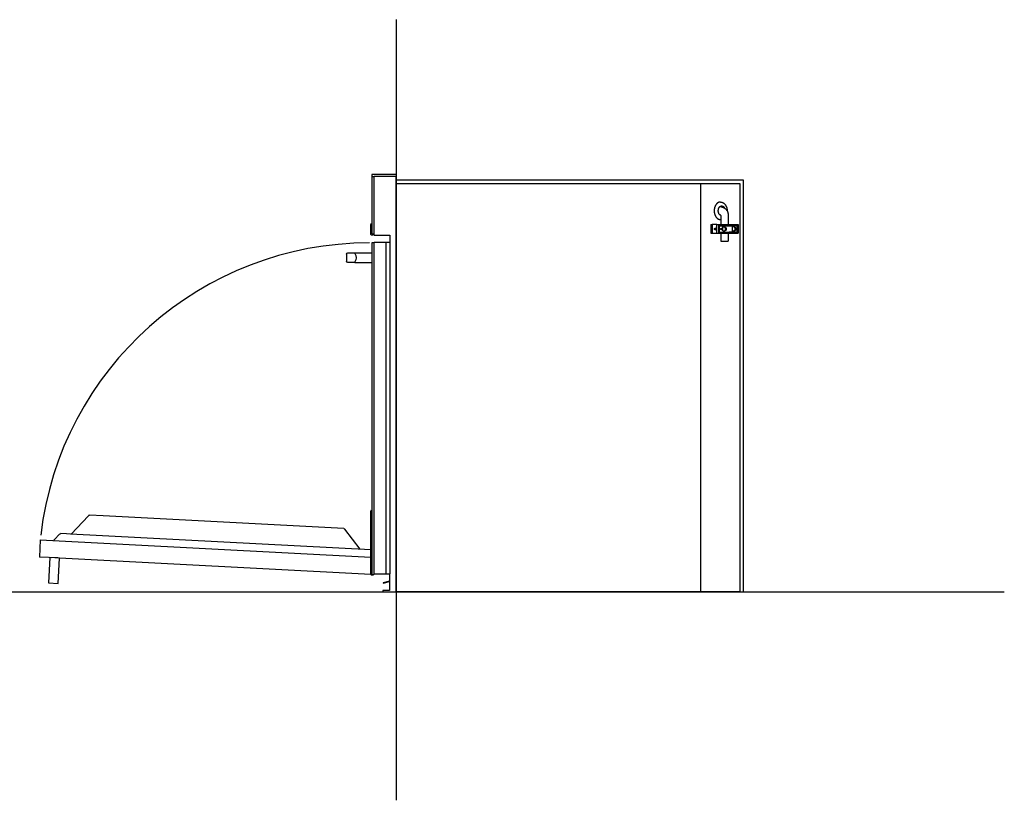
# Model space of a CAD drawing. Extents: x -480 to 2775, y -409 to 2159.
# Drawn here: x 1146 to 2775, y -345 to 946 of the extents above; entities that cross this region are included whole.
import ezdxf

# ---------------------------------------------------------------- set-up
doc = ezdxf.new("R2010")
doc.units = 0
doc.layers.add('FISHER___PAYKEL', color=7, linetype='CONTINUOUS')

msp = doc.modelspace()

# ---------------------------------------------------------------- linework, layer by layer
at = {"layer": 'FISHER___PAYKEL', "color": 5}
for p, q in [((1768.5, 946.3), (1768.5, -344.9)), ((-480.4, 0), (2774.6, 0))]:
    msp.add_line(p, q, dxfattribs=at)
at = {"layer": 'FISHER___PAYKEL', "color": 7}
for p, q in [((1729.5, 690), (1728.5, 690)), ((1728.5, 690), (1728.5, 687.1)), ((1728.5, 687.1), (1729.5, 687.1)), ((1728.5, 686), (1728.5, 684.8)), ((1728.5, 684.8), (1728.5, 667.4)), ((1768.5, 690), (1729.5, 690)), ((1729.5, 687.1), (1732.5, 687.1)), ((1732.5, 686), (1732.5, 687.1)), ((1768.5, 687.1), (1732.5, 687.1)), ((1732.5, 592.5), (1732.5, 686)), ((1768.5, 690), (1768.5, 687.1)), ((1768.5, 675), (1768.5, 687.1)), ((2272.5, 675), (1768.5, 675)), ((1768.5, 0), (1768.5, 675)), ((2272.5, 0), (2272.5, 675)), ((2337.5, 675), (2272.5, 675)), ((2337.5, 0), (2337.5, 675)), ((1728.5, 667.4), (1728.5, 593.8)), ((2304.3, 636.5), (2303.5, 636.4)), ((2306.1, 636.5), (2304.3, 636.5)), ((2305.5, 622.2), (2305.5, 607.5)), ((2305.5, 622.2), (2305.5, 622.2)), ((2318, 622.2), (2318, 607.5)), ((1726.8, 591.2), (1726.8, 607.4)), ((1726.9, 607.7), (1728, 609.6)), ((1728, 609.6), (1728, 609.6)), ((1728.5, 609.4), (1728, 609.6)), ((2289.1, 607.5), (2289.1, 593)), ((2289.1, 607.5), (2291.2, 607.5)), ((2299.3, 607.5), (2291.2, 607.5)), ((2291.2, 607.5), (2291.2, 593)), ((2299.3, 603.4), (2298.6, 603.4)), ((2298.6, 597), (2298.6, 603.4)), ((2299.3, 593), (2299.3, 607.5)), ((2299.3, 607.5), (2302.5, 607.5)), ((2302.5, 607.5), (2319.7, 607.5)), ((2302.5, 605.5), (2302.5, 607.5)), ((2302.5, 605.5), (2319.7, 605.5)), ((2302.5, 595), (2302.5, 605.5)), ((2303.5, 595), (2303.5, 605.5)), ((2305.5, 615.7), (2305, 615.7)), ((2309.1, 603.4), (2311.3, 603.4)), ((2309.1, 597), (2309.1, 603.4)), ((2311.4, 603.4), (2311.4, 605.5)), ((2311.4, 603.4), (2312.3, 603.4)), ((2319.7, 607.5), (2325.9, 607.5)), ((2319.7, 605.5), (2325.9, 605.5)), ((2324.3, 605.5), (2324.3, 596)), ((2327.4, 603.4), (2325.2, 603.4)), ((2325.2, 597), (2325.2, 603.4)), ((2325.9, 607.5), (2334.3, 607.5)), ((2334.3, 605.5), (2325.9, 605.5)), ((2328.4, 603.4), (2327.4, 603.4)), ((2332.6, 595), (2332.6, 605.5)), ((2333.3, 595), (2333.3, 605.5)), ((2334.3, 607.5), (2334.3, 605.5)), ((2334.3, 605.5), (2334.3, 595)), ((1728.5, 590), (1728, 590)), ((1728.5, 593.8), (1728.5, 592.5)), ((1730.2, 590.6), (1728.5, 590.6)), ((1729.1, 590), (1728.5, 590)), ((1730.2, 590), (1729.1, 590)), ((1730.8, 590.6), (1730.2, 590.6)), ((1730.8, 590), (1730.2, 590)), ((1730.8, 590.6), (1730.8, 590)), ((1732.5, 590), (1732.5, 592.5)), ((1732.5, 590), (1758.5, 590)), ((1758.5, 590), (1758.5, 577.6)), ((2289.1, 593), (2291.2, 593)), ((2291.2, 593), (2299.3, 593)), ((2298.6, 597), (2299.3, 597)), ((2299.3, 593), (2302.5, 593)), ((2302.5, 595), (2319.7, 595)), ((2302.5, 593), (2302.5, 595)), ((2302.5, 593), (2319.7, 593)), ((2305.5, 593), (2305.5, 580.2)), ((2309.1, 597), (2311.3, 597)), ((2311.4, 597), (2312.3, 597)), ((2311.4, 596), (2311.4, 597)), ((2311.5, 595), (2311.4, 596)), ((2313.4, 600), (2313.4, 600.4)), ((2314.4, 600.4), (2314.4, 600)), ((2318, 593), (2318, 580.2)), ((2325.9, 595), (2319.7, 595)), ((2319.7, 593), (2325.9, 593)), ((2325.2, 597), (2327.4, 597)), ((2325.9, 595), (2334.3, 595)), ((2325.9, 593), (2334.3, 593)), ((2328.4, 597), (2327.4, 597)), ((2329.6, 600), (2329.6, 600.4)), ((2330.6, 600), (2330.6, 600.4)), ((2334.3, 595), (2334.3, 593)), ((1728.5, 576.9), (1728.5, 574.7)), ((1728.5, 574.7), (1728.5, 560.4)), ((1732.5, 576.9), (1732.5, 577.6)), ((1752.3, 577.6), (1732.5, 577.6)), ((1732.5, 574.1), (1732.5, 576.9)), ((1732.5, 29.6), (1732.5, 574.1)), ((1752.3, 574.1), (1752.3, 577.6)), ((1758.5, 577.6), (1752.3, 577.6)), ((1752.3, 29.6), (1752.3, 574.1)), ((1758.5, 577.6), (1758.5, 29.6)), ((2305.5, 580.2), (2316.2, 580.2)), ((2316.2, 580.2), (2318, 580.2)), ((1686.5, 558.6), (1686.5, 546.6)), ((1688.5, 560.6), (1699.1, 560.6)), ((1699.8, 560.2), (1700.2, 559.8)), ((1700.2, 559.8), (1700.3, 559.6)), ((1728.5, 560.3), (1700.4, 560.3)), ((1728.5, 560.4), (1728.5, 544.8)), ((1699.1, 544.6), (1688.5, 544.6)), ((1700.2, 545.3), (1699.8, 544.9)), ((1700.3, 545.6), (1700.2, 545.3)), ((1700.4, 544.9), (1728.5, 544.9)), ((1728.5, 544.8), (1728.5, 134.7)), ((1726.8, 28.8), (1726.8, 133.1)), ((1726.9, 133.4), (1728, 135.4)), ((1728.5, 135.1), (1728, 135.4)), ((1728, 135.4), (1728, 135.4)), ((1728.5, 134.7), (1728.5, 31.2)), ((1728.5, 27.6), (1728, 27.6)), ((1728.5, 31.2), (1728.5, 28.9)), ((1729.1, 28.2), (1728.5, 28.2)), ((1729.1, 27.6), (1728.5, 27.6)), ((1730.8, 28.2), (1729.1, 28.2)), ((1730.2, 27.6), (1729.1, 27.6)), ((1730.5, 28.2), (1730.2, 28.2)), ((1730.2, 28.2), (1730.2, 28.2)), ((1730.8, 27.6), (1730.2, 27.6)), ((1730.8, 28.2), (1730.4, 28.2)), ((1730.8, 28.2), (1730.8, 27.6)), ((1732.5, 29.6), (1752.3, 29.6)), ((1732.5, 28.9), (1732.5, 29.6)), ((1757.5, 17.8), (1747, 15)), ((1747.3, 14.1), (1757.5, 16.9)), ((1752.3, 29.6), (1757.5, 29.6)), ((1758.5, 29.6), (1757.5, 29.6)), ((1757.5, 29.6), (1757.5, 17.8)), ((1757.5, 16.9), (1757.5, 1.9)), ((1757.5, 1.9), (1746.5, 1.9)), ((1746.5, 1.9), (1746.5, 0)), ((1746.5, 0), (1768.5, 0)), ((1747, 15), (1747.3, 14.1)), ((2272.5, 0), (1768.5, 0)), ((2337.5, 0), (2272.5, 0))]:
    msp.add_line(p, q, dxfattribs=at)
at = {"layer": 'FISHER___PAYKEL', "color": 6}
for p, q in [((1259.9, 125.9), (1231.3, 95.3)), ((1284.1, 125.4), (1261.5, 126.6)), ((1682.1, 104.5), (1284.1, 125.4)), ((1708.9, 70.3), (1683.7, 103.7)), ((1180, 86), (1178.5, 57.5)), ((1180, 86), (1726.8, 57.3)), ((1211.7, 95.2), (1203.6, 86.6)), ((1211.7, 95.2), (1211.9, 95.4)), ((1223.4, 95.7), (1214.1, 96.2)), ((1229.8, 95.4), (1223.4, 95.7)), ((1726.8, 69.3), (1229.8, 95.4)), ((1209.1, 55.9), (1178.5, 57.5)), ((1196.1, 55.6), (1196.1, 55.6)), ((1198.3, 55.5), (1198.3, 55.5)), ((1726.8, 28.8), (1211.6, 55.8)), ((1196.5, 14.5), (1196.4, 14.5)), ((1207, 14), (1206.9, 14))]:
    msp.add_line(p, q, dxfattribs=at)
at = {"layer": 'FISHER___PAYKEL', "color": 1}
msp.add_lwpolyline([(1768.5, 0), (2343.5, 0), (2343.5, 681), (1768.5, 681)], close=True, dxfattribs=at)
at = {"layer": 'FISHER___PAYKEL', "color": 7}
for points in [[(2305, 644.7), (2304.8, 644.7), (2304.6, 644.7), (2304.3, 644.7), (2304.1, 644.6), (2303.9, 644.6), (2303.6, 644.6), (2303.4, 644.5), (2303.2, 644.5), (2302.9, 644.4), (2302.7, 644.3), (2302.4, 644.2), (2302.2, 644.1), (2302, 644), (2301.7, 643.9), (2301.5, 643.8), (2301.3, 643.7), (2301, 643.5), (2300.8, 643.4), (2300.5, 643.2), (2300.3, 643.1), (2300.1, 642.9), (2299.9, 642.7), (2299.6, 642.5), (2299.4, 642.3), (2299.2, 642.1), (2299, 641.9), (2298.8, 641.7), (2298.6, 641.5), (2298.4, 641.2), (2298.2, 641), (2298, 640.7), (2297.8, 640.5), (2297.6, 640.2), (2297.4, 639.9), (2297.2, 639.6), (2297.1, 639.3), (2296.9, 639), (2296.7, 638.7), (2296.6, 638.4), (2296.4, 638.1), (2296.3, 637.8), (2296.2, 637.5), (2296, 637.2), (2295.9, 636.9), (2295.8, 636.5), (2295.7, 636.2), (2295.6, 635.9), (2295.5, 635.5), (2295.4, 635.2), (2295.3, 634.9), (2295.2, 634.5), (2295.2, 634.2), (2295.1, 633.9), (2295, 633.5), (2294.9, 632.8), (2294.9, 632.2), (2294.8, 631.5), (2294.8, 630.8), (2294.8, 630.2), (2294.8, 629.6), (2294.8, 628.9), (2294.9, 628.2), (2294.9, 627.6), (2295, 626.9), (2295.1, 626.5), (2295.2, 626.2), (2295.2, 625.9), (2295.3, 625.5), (2295.4, 625.2), (2295.5, 624.9), (2295.6, 624.5), (2295.7, 624.2), (2295.8, 623.9), (2295.9, 623.5), (2296, 623.2), (2296.2, 622.9), (2296.3, 622.6), (2296.4, 622.3), (2296.6, 622), (2296.7, 621.7), (2296.9, 621.4), (2297.1, 621.1), (2297.2, 620.8), (2297.4, 620.5), (2297.6, 620.2), (2297.8, 619.9), (2298, 619.7), (2298.2, 619.4), (2298.4, 619.2), (2298.6, 618.9), (2298.8, 618.7), (2299, 618.5), (2299.2, 618.3), (2299.4, 618.1), (2299.6, 617.9), (2299.9, 617.7), (2300.1, 617.5), (2300.3, 617.3), (2300.5, 617.2), (2300.8, 617), (2301, 616.9), (2301.3, 616.7), (2301.5, 616.6), (2301.7, 616.5), (2302, 616.4), (2302.2, 616.3), (2302.4, 616.2), (2302.7, 616.1), (2302.9, 616), (2303.2, 615.9), (2303.4, 615.9), (2303.6, 615.8), (2303.9, 615.8), (2304.1, 615.8), (2304.3, 615.7), (2304.6, 615.7), (2304.8, 615.7), (2305, 615.7)], [(2305.5, 622.6), (2305.4, 622.6), (2305.3, 622.7), (2305.2, 622.7), (2305.1, 622.8), (2305, 622.8), (2304.9, 622.9), (2304.7, 623), (2304.6, 623), (2304.5, 623.1), (2304.4, 623.2), (2304.3, 623.3), (2304.2, 623.3), (2304.1, 623.4), (2304, 623.5), (2304, 623.6), (2303.9, 623.7), (2303.8, 623.8), (2303.7, 623.9), (2303.6, 624), (2303.5, 624.1), (2303.4, 624.2), (2303.3, 624.3), (2303.2, 624.4), (2303.1, 624.5), (2303.1, 624.7), (2303, 624.8), (2302.9, 624.9), (2302.8, 625), (2302.8, 625.2), (2302.7, 625.3), (2302.6, 625.4), (2302.5, 625.6), (2302.4, 625.8), (2302.3, 626.1), (2302.2, 626.4), (2302.1, 626.7), (2302, 627), (2301.9, 627.3), (2301.8, 627.6), (2301.7, 627.9), (2301.7, 628.1), (2301.6, 628.4), (2301.6, 628.7), (2301.5, 629), (2301.5, 629.3), (2301.5, 629.6), (2301.5, 629.9), (2301.5, 630.2), (2301.5, 630.6), (2301.5, 630.9), (2301.5, 631.3), (2301.6, 631.7), (2301.6, 632), (2301.7, 632.2), (2301.7, 632.4), (2301.7, 632.6), (2301.8, 632.8), (2301.8, 633), (2301.9, 633.1), (2301.9, 633.3), (2302, 633.5), (2302.1, 633.7), (2302.1, 633.9), (2302.2, 634.1), (2302.3, 634.2), (2302.3, 634.4), (2302.4, 634.6), (2302.5, 634.7), (2302.6, 634.9), (2302.7, 635.1), (2302.8, 635.2), (2302.8, 635.4), (2302.9, 635.6), (2303, 635.7), (2303.1, 635.9), (2303.3, 636), (2303.4, 636.1), (2303.5, 636.3), (2303.6, 636.4), (2303.7, 636.5), (2303.8, 636.7), (2303.9, 636.8), (2304.1, 636.9), (2304.2, 637), (2304.3, 637.1), (2304.4, 637.2), (2304.5, 637.3), (2304.7, 637.4), (2304.8, 637.5), (2304.9, 637.6), (2305.1, 637.6), (2305.2, 637.7), (2305.3, 637.8), (2305.5, 637.8), (2305.6, 637.9), (2305.7, 637.9), (2305.9, 638), (2306, 638), (2306.1, 638.1), (2306.2, 638.1), (2306.4, 638.1), (2306.5, 638.1), (2306.6, 638.2), (2306.8, 638.2), (2306.9, 638.2), (2307, 638.2), (2307.1, 638.2)], [(2305, 644.7), (2305.3, 644.7), (2305.6, 644.7), (2305.9, 644.7), (2306.2, 644.6), (2306.5, 644.6), (2306.8, 644.5), (2307, 644.5), (2307.3, 644.4), (2307.6, 644.3), (2307.9, 644.2), (2308.1, 644.1), (2308.4, 644), (2308.7, 643.9), (2309, 643.8), (2309.2, 643.7), (2309.5, 643.5), (2309.8, 643.4), (2310, 643.2), (2310.3, 643), (2310.5, 642.8), (2310.8, 642.6), (2311, 642.4), (2311.3, 642.2), (2311.5, 642), (2311.7, 641.8), (2312, 641.6), (2312.2, 641.3), (2312.4, 641.1), (2312.6, 640.8), (2312.8, 640.6), (2313, 640.3), (2313.2, 640.1), (2313.4, 639.8), (2313.6, 639.5), (2313.8, 639.2), (2313.9, 639), (2314.1, 638.7), (2314.2, 638.4), (2314.4, 638.1), (2314.5, 637.8), (2314.7, 637.5), (2314.8, 637.2), (2314.9, 636.9), (2315.1, 636.5), (2315.2, 636.2), (2315.3, 635.9), (2315.4, 635.6), (2315.5, 635.2), (2315.6, 634.9), (2315.6, 634.6), (2315.8, 634), (2315.9, 633.4), (2316, 632.8), (2316.1, 632.1), (2316.1, 631.5), (2316.1, 630.8), (2316.2, 630.2), (2316.2, 629.9)], [(2307.1, 638.2), (2307.2, 638.2), (2307.3, 638.2), (2307.4, 638.2), (2307.5, 638.2), (2307.5, 638.2), (2307.6, 638.2), (2307.7, 638.2), (2307.8, 638.2), (2307.8, 638.1), (2307.9, 638.1), (2308, 638.1), (2308.1, 638.1), (2308.2, 638.1), (2308.2, 638), (2308.3, 638), (2308.4, 638), (2308.5, 638), (2308.6, 637.9), (2308.6, 637.9), (2308.7, 637.9), (2308.8, 637.8), (2308.9, 637.8), (2309, 637.8), (2309.1, 637.7), (2309.1, 637.7), (2309.2, 637.6), (2309.3, 637.6), (2309.4, 637.6), (2309.4, 637.5), (2309.5, 637.5), (2309.6, 637.4), (2309.7, 637.4), (2309.8, 637.3), (2309.8, 637.2), (2309.9, 637.2), (2310, 637.1), (2310.1, 637), (2310.3, 636.9), (2310.4, 636.7), (2310.6, 636.6), (2310.7, 636.4), (2310.9, 636.2), (2311, 636.1), (2311.1, 635.9), (2311.2, 635.7), (2311.4, 635.5), (2311.5, 635.3), (2311.6, 635.1), (2311.7, 634.9), (2311.8, 634.7)], [(2308, 636.3), (2308.2, 636.2), (2308.4, 636.2), (2308.6, 636.1), (2308.8, 636.1), (2309, 636), (2309.2, 636), (2309.5, 635.9), (2309.7, 635.8), (2309.9, 635.7), (2310.1, 635.7), (2310.3, 635.6), (2310.5, 635.5), (2310.6, 635.4), (2310.8, 635.3), (2311, 635.2), (2311.2, 635.1), (2311.4, 635), (2311.6, 634.9), (2311.8, 634.7), (2312.1, 634.5), (2312.4, 634.4), (2312.6, 634.2), (2312.8, 634), (2313.1, 633.8), (2313.3, 633.6), (2313.5, 633.4), (2313.8, 633.1), (2314, 632.9), (2314.2, 632.7), (2314.4, 632.5), (2314.6, 632.2), (2314.8, 632), (2315, 631.7), (2315.2, 631.5), (2315.4, 631.2), (2315.5, 630.9), (2315.7, 630.7), (2315.9, 630.4), (2316, 630.1), (2316.2, 629.8), (2316.3, 629.5), (2316.5, 629.3), (2316.6, 629), (2316.7, 628.7), (2316.8, 628.4), (2317, 628.1), (2317.1, 627.8), (2317.2, 627.5), (2317.3, 627.1), (2317.4, 626.8), (2317.4, 626.5), (2317.5, 626.3), (2317.6, 625.7), (2317.7, 625.1), (2317.8, 624.5), (2317.9, 624), (2318, 623.4), (2318, 622.8), (2318, 622.2)], [(2313.4, 600.4), (2313.4, 600.5), (2313.4, 600.7), (2313.4, 600.8), (2313.4, 600.9), (2313.4, 601.1), (2313.4, 601.2), (2313.4, 601.2), (2313.3, 601.3), (2313.3, 601.4), (2313.3, 601.4), (2313.3, 601.5), (2313.3, 601.6), (2313.2, 601.6), (2313.2, 601.7), (2313.2, 601.8), (2313.2, 601.8), (2313.2, 601.9), (2313.1, 602), (2313.1, 602), (2313.1, 602.1), (2313, 602.2), (2313, 602.2), (2313, 602.3), (2312.9, 602.4), (2312.9, 602.4), (2312.9, 602.5), (2312.8, 602.5), (2312.8, 602.6), (2312.7, 602.6), (2312.7, 602.7), (2312.7, 602.7), (2312.6, 602.8), (2312.6, 602.8), (2312.5, 602.9), (2312.5, 602.9), (2312.4, 603), (2312.4, 603), (2312.3, 603), (2312.3, 603.1), (2312.2, 603.1), (2312.2, 603.1), (2312.1, 603.2), (2312.1, 603.2), (2312.1, 603.2), (2312, 603.2), (2312, 603.3), (2311.9, 603.3), (2311.9, 603.3), (2311.8, 603.3), (2311.8, 603.3), (2311.7, 603.3), (2311.7, 603.4), (2311.6, 603.4), (2311.6, 603.4), (2311.5, 603.4), (2311.5, 603.4), (2311.4, 603.4), (2311.4, 603.4), (2311.3, 603.4)], [(2312.3, 603.4), (2312.4, 603.4), (2312.4, 603.4), (2312.5, 603.4), (2312.5, 603.4), (2312.5, 603.4), (2312.6, 603.4), (2312.6, 603.4), (2312.7, 603.3), (2312.7, 603.3), (2312.8, 603.3), (2312.8, 603.3), (2312.9, 603.3), (2312.9, 603.3), (2313, 603.2), (2313, 603.2), (2313.1, 603.2), (2313.1, 603.2), (2313.2, 603.1), (2313.2, 603.1), (2313.3, 603.1), (2313.3, 603), (2313.4, 603), (2313.4, 603), (2313.5, 602.9), (2313.5, 602.9), (2313.6, 602.8), (2313.6, 602.8), (2313.6, 602.7), (2313.7, 602.7), (2313.7, 602.6), (2313.8, 602.6), (2313.8, 602.5), (2313.8, 602.5), (2313.9, 602.4), (2313.9, 602.4), (2314, 602.3), (2314, 602.2), (2314, 602.2), (2314.1, 602.1), (2314.1, 602), (2314.1, 602), (2314.1, 601.9), (2314.2, 601.8), (2314.2, 601.8), (2314.2, 601.7), (2314.2, 601.6), (2314.3, 601.6), (2314.3, 601.5), (2314.3, 601.4), (2314.3, 601.4), (2314.3, 601.3), (2314.3, 601.2), (2314.4, 601.2), (2314.4, 601.1), (2314.4, 600.9), (2314.4, 600.8), (2314.4, 600.7), (2314.4, 600.5), (2314.4, 600.4)], [(2329.6, 600.4), (2329.6, 600.5), (2329.6, 600.7), (2329.5, 600.8), (2329.5, 600.9), (2329.5, 601.1), (2329.5, 601.2), (2329.5, 601.2), (2329.5, 601.3), (2329.4, 601.4), (2329.4, 601.4), (2329.4, 601.5), (2329.4, 601.6), (2329.4, 601.6), (2329.3, 601.7), (2329.3, 601.8), (2329.3, 601.8), (2329.3, 601.9), (2329.2, 602), (2329.2, 602), (2329.2, 602.1), (2329.2, 602.2), (2329.1, 602.2), (2329.1, 602.3), (2329.1, 602.4), (2329, 602.4), (2329, 602.5), (2328.9, 602.5), (2328.9, 602.6), (2328.9, 602.6), (2328.8, 602.7), (2328.8, 602.7), (2328.7, 602.8), (2328.7, 602.8), (2328.6, 602.9), (2328.6, 602.9), (2328.6, 603), (2328.5, 603), (2328.5, 603), (2328.4, 603.1), (2328.4, 603.1), (2328.3, 603.1), (2328.3, 603.2), (2328.2, 603.2), (2328.2, 603.2), (2328.1, 603.2), (2328.1, 603.3), (2328, 603.3), (2328, 603.3), (2327.9, 603.3), (2327.9, 603.3), (2327.8, 603.3), (2327.8, 603.4), (2327.7, 603.4), (2327.7, 603.4), (2327.6, 603.4), (2327.6, 603.4), (2327.5, 603.4), (2327.5, 603.4), (2327.4, 603.4)], [(2330.6, 600.4), (2330.5, 600.5), (2330.5, 600.7), (2330.5, 600.8), (2330.5, 600.9), (2330.5, 601.1), (2330.5, 601.2), (2330.5, 601.2), (2330.5, 601.3), (2330.4, 601.4), (2330.4, 601.4), (2330.4, 601.5), (2330.4, 601.6), (2330.4, 601.6), (2330.3, 601.7), (2330.3, 601.8), (2330.3, 601.8), (2330.3, 601.9), (2330.2, 602), (2330.2, 602), (2330.2, 602.1), (2330.1, 602.2), (2330.1, 602.2), (2330.1, 602.3), (2330, 602.4), (2330, 602.4), (2330, 602.5), (2329.9, 602.5), (2329.9, 602.6), (2329.9, 602.6), (2329.8, 602.7), (2329.8, 602.7), (2329.7, 602.8), (2329.7, 602.8), (2329.6, 602.9), (2329.6, 602.9), (2329.5, 603), (2329.5, 603), (2329.5, 603), (2329.4, 603.1), (2329.4, 603.1), (2329.3, 603.1), (2329.3, 603.2), (2329.2, 603.2), (2329.2, 603.2), (2329.1, 603.2), (2329.1, 603.3), (2329, 603.3), (2329, 603.3), (2328.9, 603.3), (2328.9, 603.3), (2328.8, 603.3), (2328.8, 603.4), (2328.7, 603.4), (2328.7, 603.4), (2328.6, 603.4), (2328.6, 603.4), (2328.5, 603.4), (2328.5, 603.4), (2328.4, 603.4)], [(2311.3, 597), (2311.4, 597), (2311.4, 597), (2311.5, 597), (2311.5, 597), (2311.6, 597), (2311.6, 597), (2311.7, 597), (2311.7, 597.1), (2311.8, 597.1), (2311.8, 597.1), (2311.9, 597.1), (2311.9, 597.1), (2312, 597.1), (2312, 597.2), (2312.1, 597.2), (2312.1, 597.2), (2312.1, 597.2), (2312.2, 597.3), (2312.2, 597.3), (2312.3, 597.3), (2312.3, 597.4), (2312.4, 597.4), (2312.4, 597.4), (2312.5, 597.5), (2312.5, 597.5), (2312.6, 597.6), (2312.6, 597.6), (2312.7, 597.7), (2312.7, 597.7), (2312.7, 597.8), (2312.8, 597.8), (2312.8, 597.9), (2312.9, 597.9), (2312.9, 598), (2312.9, 598), (2313, 598.1), (2313, 598.2), (2313, 598.2), (2313.1, 598.3), (2313.1, 598.4), (2313.1, 598.4), (2313.2, 598.5), (2313.2, 598.6), (2313.2, 598.6), (2313.2, 598.7), (2313.2, 598.8), (2313.3, 598.8), (2313.3, 598.9), (2313.3, 599), (2313.3, 599), (2313.3, 599.1), (2313.4, 599.2), (2313.4, 599.2), (2313.4, 599.3), (2313.4, 599.5), (2313.4, 599.6), (2313.4, 599.7), (2313.4, 599.9), (2313.4, 600)], [(2314.4, 600), (2314.4, 599.9), (2314.4, 599.7), (2314.4, 599.6), (2314.4, 599.5), (2314.4, 599.3), (2314.4, 599.2), (2314.3, 599.2), (2314.3, 599.1), (2314.3, 599), (2314.3, 599), (2314.3, 598.9), (2314.3, 598.8), (2314.2, 598.8), (2314.2, 598.7), (2314.2, 598.6), (2314.2, 598.6), (2314.1, 598.5), (2314.1, 598.4), (2314.1, 598.4), (2314.1, 598.3), (2314, 598.2), (2314, 598.2), (2314, 598.1), (2313.9, 598), (2313.9, 598), (2313.8, 597.9), (2313.8, 597.9), (2313.8, 597.8), (2313.7, 597.8), (2313.7, 597.7), (2313.6, 597.7), (2313.6, 597.6), (2313.6, 597.6), (2313.5, 597.5), (2313.5, 597.5), (2313.4, 597.4), (2313.4, 597.4), (2313.3, 597.4), (2313.3, 597.3), (2313.2, 597.3), (2313.2, 597.3), (2313.1, 597.2), (2313.1, 597.2), (2313, 597.2), (2313, 597.2), (2312.9, 597.1), (2312.9, 597.1), (2312.8, 597.1), (2312.8, 597.1), (2312.7, 597.1), (2312.7, 597.1), (2312.6, 597), (2312.6, 597), (2312.5, 597), (2312.5, 597), (2312.5, 597), (2312.4, 597), (2312.4, 597), (2312.3, 597)], [(2327.4, 597), (2327.5, 597), (2327.5, 597), (2327.6, 597), (2327.6, 597), (2327.7, 597), (2327.7, 597), (2327.8, 597), (2327.8, 597.1), (2327.9, 597.1), (2327.9, 597.1), (2328, 597.1), (2328, 597.1), (2328.1, 597.1), (2328.1, 597.2), (2328.2, 597.2), (2328.2, 597.2), (2328.3, 597.2), (2328.3, 597.3), (2328.4, 597.3), (2328.4, 597.3), (2328.5, 597.4), (2328.5, 597.4), (2328.6, 597.4), (2328.6, 597.5), (2328.6, 597.5), (2328.7, 597.6), (2328.7, 597.6), (2328.8, 597.7), (2328.8, 597.7), (2328.9, 597.8), (2328.9, 597.8), (2328.9, 597.9), (2329, 597.9), (2329, 598), (2329.1, 598), (2329.1, 598.1), (2329.1, 598.2), (2329.2, 598.2), (2329.2, 598.3), (2329.2, 598.4), (2329.2, 598.4), (2329.3, 598.5), (2329.3, 598.6), (2329.3, 598.6), (2329.3, 598.7), (2329.4, 598.8), (2329.4, 598.8), (2329.4, 598.9), (2329.4, 599), (2329.4, 599), (2329.5, 599.1), (2329.5, 599.2), (2329.5, 599.2), (2329.5, 599.3), (2329.5, 599.5), (2329.5, 599.6), (2329.6, 599.7), (2329.6, 599.9), (2329.6, 600)], [(2328.4, 597), (2328.5, 597), (2328.5, 597), (2328.6, 597), (2328.6, 597), (2328.7, 597), (2328.7, 597), (2328.8, 597), (2328.8, 597.1), (2328.9, 597.1), (2328.9, 597.1), (2329, 597.1), (2329, 597.1), (2329.1, 597.1), (2329.1, 597.2), (2329.2, 597.2), (2329.2, 597.2), (2329.3, 597.2), (2329.3, 597.3), (2329.4, 597.3), (2329.4, 597.3), (2329.5, 597.4), (2329.5, 597.4), (2329.5, 597.4), (2329.6, 597.5), (2329.6, 597.5), (2329.7, 597.6), (2329.7, 597.6), (2329.8, 597.7), (2329.8, 597.7), (2329.9, 597.8), (2329.9, 597.8), (2329.9, 597.9), (2330, 597.9), (2330, 598), (2330, 598), (2330.1, 598.1), (2330.1, 598.2), (2330.1, 598.2), (2330.2, 598.3), (2330.2, 598.4), (2330.2, 598.4), (2330.3, 598.5), (2330.3, 598.6), (2330.3, 598.6), (2330.3, 598.7), (2330.4, 598.8), (2330.4, 598.8), (2330.4, 598.9), (2330.4, 599), (2330.4, 599), (2330.5, 599.1), (2330.5, 599.2), (2330.5, 599.2), (2330.5, 599.3), (2330.5, 599.5), (2330.5, 599.6), (2330.5, 599.7), (2330.5, 599.9), (2330.6, 600)]]:
    msp.add_lwpolyline(points, dxfattribs=at)
at = {"layer": 'FISHER___PAYKEL', "color": 6}
msp.add_lwpolyline([(1209.7, 13.8), (1211.9, 55.8), (1195.9, 56.6), (1193.7, 14.6)], close=True, dxfattribs=at)
at = {"layer": 'FISHER___PAYKEL', "color": 7}
msp.add_lwpolyline([(1730.4, 28.2), (1730.2, 28.2, -0.158866), (1728.5, 28.9)], format="xyb", dxfattribs=at)
at = {"layer": 'FISHER___PAYKEL', "color": 7, "extrusion": (0, 0, -1)}
for centre, radius, start, end in [((-1730.5, 683.7), 3, 48.1897, 90), ((-1730.5, 683.7), 3, 63, 90), ((-1730.5, 683.7), 3, 90, 131.8103), ((-1730.5, 683.7), 3, 90, 131.8103), ((-2306.1, 626.2), 10.3, 90.0045, 100.7635), ((-1727.4, 607.4), 0.6, 360, 29), ((-1728, 591.2), 1.2, 270.0988, 359.9012), ((-1730.5, 594.7), 3, 270, 311.8103), ((-1730.5, 594.7), 3, 228.1897, 270), ((-2296.4, 600.4), 1.12, 351.9505, 78.5782), ((-2296.4, 600), 1.12, 281.4218, 8.0495), ((-2296, 600.4), 1.12, 101.4218, 188.0495), ((-2296, 600), 1.12, 171.9505, 258.5782), ((-2306.9, 600.4), 1.12, 351.9505, 78.5782), ((-2306.9, 600), 1.12, 281.4218, 8.0495), ((-2306.5, 600.4), 1.12, 101.4218, 188.0495), ((-2306.5, 600), 1.12, 171.9505, 258.5782), ((-2321.3, 596), 3, 180, 199.4712), ((-1730.5, 574.7), 3, 48.1897, 90), ((-1730.5, 574.7), 3, 90, 131.8103), ((-1688.5, 558.6), 2, 0, 89.9997), ((-1699.1, 559.6), 0.939, 88.2022, 142.9786), ((-1700.4, 560), 0.3, 323.5883, 90), ((-1690.4, 552.6), 12.2, 144.8764, 146.586), ((-1690.4, 552.6), 12.2, 146.586, 213.3883), ((-1688.5, 546.6), 2, 270.0003, 359.9997), ((-1699.1, 545.5), 0.939, 217.0214, 271.7978), ((-1690.4, 552.6), 12.2, 213.3883, 215.1236), ((-1727.4, 133.1), 0.6, 0, 29), ((-1728, 28.8), 1.2, 270.091, 359.9089), ((-1730.5, 31.2), 3, 228.1896, 264.2111)]:
    msp.add_arc(centre, radius, start, end, dxfattribs=at)
at = {"layer": 'FISHER___PAYKEL', "color": 7}
for centre, radius, start, end in [((2301.7, 622.3), 3.76, 358.109, 31.6974), ((1700.4, 545.2), 0.3, 143.5883, 270), ((1727.4, 133.1), 0.6, 151, 180)]:
    msp.add_arc(centre, radius, start, end, dxfattribs=at)
at = {"layer": 'FISHER___PAYKEL', "color": 6}
for centre, radius, start, end in [((1724.5, 29.6), 547.5, 90, 173.2676), ((1261.4, 124.5), 2.1, 86.9998, 136.9998)]:
    msp.add_arc(centre, radius, start, end, dxfattribs=at)
at = {"layer": 'FISHER___PAYKEL', "color": 6, "extrusion": (0, 0, -1)}
for centre, radius, start, end in [((-1261.4, 124.5), 2.1, 43.0002, 93.0002), ((-1682, 102.4), 2.1, 92.9998, 142.9998), ((-1205.6, 84.6), 2.81, 4.282, 44.3333), ((-1213.9, 93.2), 3, 47.2837, 92.9983), ((-1213.9, 93.2), 3, 47.2837, 92.9983)]:
    msp.add_arc(centre, radius, start, end, dxfattribs=at)

doc.saveas('drawing.dxf')
